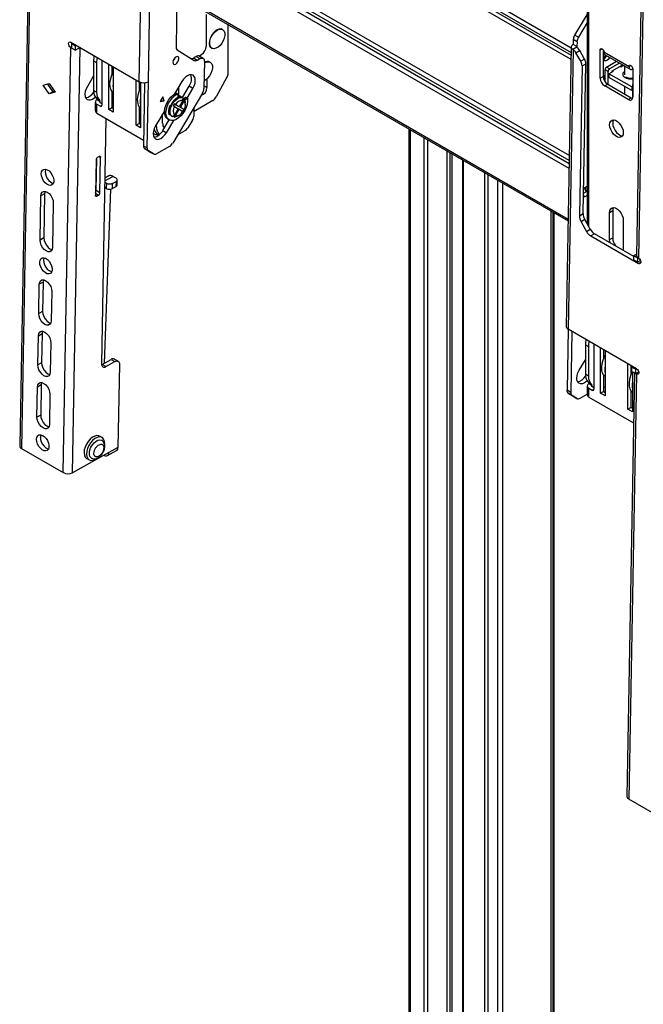
# Model space of a CAD drawing. Units: millimetres. Extents: x 10 to 410, y 10 to 267.
# Drawn here: x 22 to 29, y 228 to 239 of the extents above; entities that cross this region are included whole.
import ezdxf

# ---------------------------------------------------------------- set-up
doc = ezdxf.new("R2010")
doc.units = ezdxf.units.MM
doc.layers.add('SLD-0', color=179, linetype='Continuous')

msp = doc.modelspace()

# ---------------------------------------------------------------- linework, layer by layer
at = {"layer": 'SLD-0', "color": 179, "linetype": 'Continuous'}
for p, q in [((22.394, 243.248), (22.23, 234.071)), ((22.416, 243.217), (22.252, 234.04)), ((23.623, 238.312), (23.682, 241.57)), ((23.729, 238.31), (23.788, 241.569)), ((24.069, 239.713), (24.052, 238.718)), ((28.839, 239.743), (28.839, 236.659)), ((24.372, 239.143), (28.617, 236.692)), ((24.402, 239.094), (24.402, 238.722)), ((28.839, 239.101), (28.693, 238.855)), ((29.465, 239.166), (29.414, 236.289)), ((29.487, 239.135), (29.436, 236.258)), ((24.659, 238.415), (24.659, 238.977)), ((28.839, 239.001), (28.737, 238.83)), ((24.464, 238.849), (24.45, 238.819)), ((24.453, 238.817), (24.468, 238.847)), ((24.484, 238.877), (24.464, 238.849)), ((24.468, 238.847), (24.487, 238.875)), ((24.506, 238.9), (24.484, 238.877)), ((24.487, 238.875), (24.51, 238.898)), ((24.53, 238.917), (24.506, 238.9)), ((24.51, 238.898), (24.533, 238.915)), ((24.554, 238.926), (24.53, 238.917)), ((24.533, 238.915), (24.557, 238.924)), ((24.575, 238.927), (24.554, 238.926)), ((24.557, 238.924), (24.579, 238.925)), ((24.59, 238.921), (24.575, 238.927)), ((24.579, 238.925), (24.597, 238.917)), ((24.593, 238.919), (24.59, 238.921)), ((24.597, 238.917), (24.61, 238.901)), ((24.61, 238.901), (24.618, 238.879)), ((24.619, 238.852), (24.613, 238.821)), ((24.618, 238.879), (24.619, 238.852)), ((28.737, 238.83), (28.693, 238.855)), ((22.799, 238.756), (22.801, 238.767)), ((22.801, 238.743), (22.799, 238.756)), ((22.801, 238.767), (22.807, 238.774)), ((22.806, 238.73), (22.801, 238.743)), ((22.807, 238.774), (22.816, 238.775)), ((22.816, 238.775), (22.826, 238.772)), ((22.826, 238.772), (23.623, 238.312)), ((22.836, 238.704), (22.837, 238.756)), ((22.837, 238.756), (22.846, 238.761)), ((22.837, 238.756), (22.881, 238.73)), ((22.881, 238.73), (22.89, 238.735)), ((24.441, 238.788), (24.439, 238.759)), ((24.439, 238.759), (24.443, 238.734)), ((24.45, 238.819), (24.441, 238.788)), ((24.442, 238.757), (24.445, 238.786)), ((24.446, 238.732), (24.442, 238.757)), ((24.443, 238.734), (24.453, 238.714)), ((24.445, 238.786), (24.453, 238.817)), ((24.457, 238.712), (24.446, 238.732)), ((24.563, 238.735), (24.54, 238.715)), ((24.584, 238.761), (24.563, 238.735)), ((24.601, 238.79), (24.584, 238.761)), ((24.613, 238.821), (24.601, 238.79)), ((28.66, 238.734), (28.655, 238.727)), ((28.667, 238.741), (28.66, 238.734)), ((28.676, 238.747), (28.667, 238.741)), ((28.677, 238.803), (28.676, 238.747)), ((28.72, 238.721), (28.676, 238.747)), ((28.721, 238.777), (28.677, 238.803)), ((28.721, 238.777), (28.72, 238.721)), ((22.738, 233.76), (22.827, 238.709)), ((22.815, 238.718), (22.806, 238.73)), ((22.825, 238.71), (22.815, 238.718)), ((22.825, 238.71), (22.827, 238.709)), ((22.836, 238.704), (22.827, 238.709)), ((22.836, 238.704), (22.88, 238.679)), ((22.844, 233.759), (22.933, 238.708)), ((22.88, 238.679), (22.881, 238.73)), ((22.935, 238.709), (22.88, 238.679)), ((22.933, 238.708), (22.935, 238.709)), ((24.066, 238.683), (24.261, 238.561)), ((24.316, 238.611), (24.349, 238.631)), ((24.453, 238.714), (24.465, 238.705)), ((24.473, 238.701), (24.457, 238.712)), ((24.465, 238.705), (24.468, 238.703)), ((24.493, 238.697), (24.473, 238.701)), ((24.516, 238.702), (24.493, 238.697)), ((24.54, 238.715), (24.516, 238.702)), ((28.654, 238.718), (28.595, 235.459)), ((28.676, 238.687), (28.617, 235.429)), ((28.655, 238.727), (28.654, 238.719)), ((28.654, 238.719), (28.654, 238.711)), ((28.654, 238.711), (28.658, 238.703)), ((28.658, 238.703), (28.663, 238.696)), ((28.663, 238.696), (28.671, 238.689)), ((28.717, 238.714), (28.671, 238.689)), ((28.676, 238.687), (28.671, 238.689)), ((28.708, 238.65), (28.753, 238.674)), ((28.765, 238.55), (28.708, 238.65)), ((28.809, 238.574), (28.753, 238.674)), ((28.99, 238.683), (28.991, 238.692)), ((28.99, 238.355), (28.99, 238.683)), ((28.991, 238.692), (28.996, 238.697)), ((28.996, 238.697), (29.003, 238.699)), ((29.003, 238.699), (29.012, 238.696)), ((29.012, 238.696), (29.02, 238.689)), ((29.02, 238.689), (29.027, 238.679)), ((29.025, 238.683), (29.025, 238.375)), ((29.031, 238.669), (29.025, 238.662)), ((29.027, 238.679), (29.032, 238.668)), ((29.032, 238.67), (29.031, 238.669)), ((29.032, 238.668), (29.034, 238.658)), ((29.034, 238.656), (29.034, 238.658)), ((29.326, 238.487), (29.034, 238.656)), ((29.047, 238.627), (29.339, 238.459)), ((23.091, 238.555), (23.126, 238.535)), ((23.091, 238.555), (23.091, 238.212)), ((23.126, 238.535), (23.126, 238.192)), ((23.188, 238.563), (23.188, 238.038)), ((23.267, 237.99), (23.267, 238.518)), ((24.016, 238.557), (24.014, 238.54)), ((24.014, 238.54), (24.016, 238.525)), ((24.024, 238.575), (24.016, 238.557)), ((24.016, 238.525), (24.023, 238.516)), ((24.023, 238.516), (24.035, 238.514)), ((24.036, 238.59), (24.024, 238.575)), ((24.035, 238.514), (24.048, 238.518)), ((24.05, 238.6), (24.036, 238.59)), ((24.048, 238.518), (24.062, 238.529)), ((24.063, 238.605), (24.05, 238.6)), ((24.062, 238.529), (24.073, 238.544)), ((24.074, 238.602), (24.063, 238.605)), ((24.073, 238.544), (24.081, 238.561)), ((24.082, 238.593), (24.074, 238.602)), ((24.081, 238.561), (24.084, 238.579)), ((24.084, 238.579), (24.082, 238.593)), ((24.285, 238.606), (24.254, 238.589)), ((24.254, 238.589), (24.298, 238.563)), ((24.285, 238.606), (24.329, 238.581)), ((24.298, 238.563), (24.329, 238.581)), ((24.366, 238.584), (24.321, 238.609)), ((24.329, 238.581), (24.34, 238.585)), ((24.34, 238.585), (24.349, 238.587)), ((24.349, 238.587), (24.359, 238.586)), ((24.359, 238.586), (24.366, 238.583)), ((24.366, 238.583), (24.373, 238.578)), ((24.373, 238.578), (24.378, 238.57)), ((24.381, 238.548), (24.376, 238.233)), ((24.378, 238.57), (24.38, 238.56)), ((24.38, 238.56), (24.381, 238.548)), ((24.381, 238.529), (24.389, 238.535)), ((24.389, 238.535), (24.413, 238.544)), ((24.413, 238.544), (24.435, 238.544)), ((24.435, 238.544), (24.453, 238.536)), ((24.449, 238.539), (24.445, 238.541)), ((24.453, 238.536), (24.466, 238.521)), ((24.466, 238.521), (24.474, 238.499)), ((28.809, 238.574), (28.765, 238.55)), ((28.779, 238.497), (28.823, 238.521)), ((28.792, 236.777), (28.823, 238.521)), ((29.037, 238.566), (29.034, 238.58)), ((29.044, 238.557), (29.037, 238.566)), ((29.056, 238.555), (29.044, 238.557)), ((29.069, 238.56), (29.056, 238.555)), ((29.065, 238.483), (29.181, 238.55)), ((29.083, 238.571), (29.069, 238.56)), ((29.094, 238.586), (29.083, 238.571)), ((29.1, 238.597), (29.094, 238.586)), ((29.216, 238.529), (29.1, 238.462)), ((29.242, 238.503), (29.127, 238.437)), ((29.233, 238.486), (29.262, 238.503)), ((29.242, 238.491), (29.242, 238.503)), ((29.327, 238.498), (29.332, 238.504)), ((29.332, 238.504), (29.339, 238.505)), ((29.339, 238.505), (29.348, 238.502)), ((29.348, 238.502), (29.356, 238.495)), ((23.298, 238.378), (23.316, 238.421)), ((23.302, 238.497), (23.302, 238.389)), ((23.32, 238.487), (23.32, 237.959)), ((24.209, 238.392), (24.185, 238.382)), ((24.231, 238.393), (24.209, 238.392)), ((24.25, 238.387), (24.231, 238.393)), ((24.457, 238.41), (24.44, 238.381)), ((24.469, 238.441), (24.457, 238.41)), ((24.474, 238.471), (24.469, 238.441)), ((24.474, 238.499), (24.474, 238.471)), ((28.779, 238.497), (28.748, 236.752)), ((29.025, 238.389), (29.047, 238.351)), ((29.083, 238.432), (29.047, 238.452)), ((29.047, 238.312), (29.047, 238.452)), ((29.1, 238.462), (29.065, 238.483)), ((29.083, 238.281), (29.083, 238.432)), ((29.091, 238.404), (29.144, 238.435)), ((29.357, 238.251), (29.091, 238.404)), ((29.091, 238.404), (29.091, 238.363)), ((29.127, 238.437), (29.127, 238.425)), ((29.144, 238.435), (29.134, 238.441)), ((29.222, 238.492), (29.233, 238.486)), ((29.273, 238.497), (29.273, 238.392)), ((29.326, 238.489), (29.327, 238.498)), ((29.326, 238.489), (29.326, 238.487)), ((29.356, 238.495), (29.363, 238.486)), ((29.363, 238.486), (29.368, 238.474)), ((29.368, 238.474), (29.37, 238.464)), ((29.37, 238.464), (29.37, 238.135)), ((22.502, 238.271), (22.574, 238.29)), ((22.554, 238.285), (22.616, 238.195)), ((22.574, 238.29), (22.643, 238.19)), ((23.091, 238.381), (23.018, 238.258)), ((23.281, 238.295), (23.286, 238.336)), ((23.282, 238.258), (23.281, 238.295)), ((23.286, 238.336), (23.298, 238.378)), ((23.585, 237.806), (23.585, 238.334)), ((23.62, 238.313), (23.62, 238.205)), ((23.638, 238.305), (23.638, 237.776)), ((23.685, 238.299), (23.672, 237.567)), ((23.716, 237.542), (23.729, 238.31)), ((24.12, 238.315), (24.034, 238.17)), ((24.139, 238.342), (24.12, 238.315)), ((24.161, 238.365), (24.139, 238.342)), ((24.185, 238.382), (24.161, 238.365)), ((24.264, 238.373), (24.25, 238.387)), ((24.262, 238.265), (24.272, 238.296)), ((24.273, 238.352), (24.264, 238.373)), ((24.272, 238.296), (24.275, 238.326)), ((24.275, 238.326), (24.273, 238.352)), ((24.396, 238.335), (24.377, 238.324)), ((24.419, 238.355), (24.396, 238.335)), ((24.411, 238.347), (24.411, 238.245)), ((24.44, 238.381), (24.419, 238.355)), ((24.644, 238.365), (24.518, 238.135)), ((28.99, 238.355), (29.025, 238.375)), ((29.043, 238.263), (29.078, 238.283)), ((29.078, 238.283), (29.352, 238.125)), ((29.357, 238.21), (29.091, 238.363)), ((22.572, 238.171), (22.502, 238.271)), ((22.616, 238.195), (22.572, 238.171)), ((22.643, 238.19), (22.572, 238.171)), ((22.616, 238.195), (22.636, 238.201)), ((22.993, 238.197), (22.99, 238.167)), ((22.99, 238.167), (22.992, 238.141)), ((23.003, 238.228), (22.993, 238.197)), ((23.018, 238.258), (23.003, 238.228)), ((23.126, 238.192), (23.091, 238.212)), ((23.291, 238.226), (23.282, 238.258)), ((23.305, 238.199), (23.291, 238.226)), ((23.302, 238.204), (23.302, 238.011)), ((23.31, 238.194), (23.302, 238.188)), ((23.32, 238.185), (23.305, 238.199)), ((23.616, 238.195), (23.605, 238.152)), ((23.634, 238.237), (23.616, 238.195)), ((23.993, 238.135), (24.02, 238.16)), ((24.359, 238.181), (24.012, 237.596)), ((24.02, 238.16), (24.048, 238.179)), ((24.036, 238.151), (24.063, 238.17)), ((24.043, 238.176), (24.039, 238.179)), ((24.044, 238.177), (24.044, 238.187)), ((24.048, 238.179), (24.063, 238.17)), ((24.069, 238.17), (24.054, 238.179)), ((24.063, 238.17), (24.065, 238.17)), ((24.065, 238.17), (24.067, 238.171)), ((24.067, 238.171), (24.068, 238.171)), ((24.068, 238.171), (24.07, 238.17)), ((24.07, 238.17), (24.071, 238.169)), ((24.072, 238.164), (24.07, 238.128)), ((24.071, 238.169), (24.072, 238.168)), ((24.072, 238.168), (24.072, 238.166)), ((24.072, 238.166), (24.072, 238.164)), ((24.107, 238.139), (24.072, 238.16)), ((24.079, 238.246), (24.079, 238.156)), ((24.125, 238.129), (24.203, 238.261)), ((24.18, 238.122), (24.247, 238.235)), ((24.247, 238.235), (24.203, 238.261)), ((24.247, 238.235), (24.262, 238.265)), ((29.317, 238.104), (29.043, 238.263)), ((29.273, 238.259), (29.273, 238.171)), ((29.365, 238.256), (29.357, 238.251)), ((29.357, 238.251), (29.357, 238.21)), ((29.365, 238.215), (29.357, 238.21)), ((29.365, 238.268), (29.365, 238.119)), ((22.992, 238.141), (23.001, 238.121)), ((23.001, 238.121), (23.015, 238.107)), ((23.015, 238.107), (23.034, 238.1)), ((23.034, 238.1), (23.056, 238.102)), ((23.056, 238.102), (23.08, 238.111)), ((23.08, 238.111), (23.104, 238.128)), ((23.104, 238.128), (23.11, 238.134)), ((23.111, 238.076), (23.111, 237.972)), ((23.165, 238.092), (23.13, 238.113)), ((23.13, 238.113), (23.13, 238.102)), ((23.165, 238.081), (23.13, 238.102)), ((23.13, 237.947), (23.13, 238.051)), ((23.13, 238.051), (23.17, 238.027)), ((23.165, 238.081), (23.165, 238.092)), ((23.165, 238.071), (23.188, 238.058)), ((23.302, 238.056), (23.32, 238.067)), ((23.605, 238.152), (23.599, 238.111)), ((23.599, 238.111), (23.601, 238.074)), ((23.601, 238.074), (23.609, 238.042)), ((23.899, 238.136), (23.867, 238.082)), ((23.867, 238.082), (23.914, 238.09)), ((23.871, 238.088), (23.907, 238.094)), ((23.907, 238.094), (23.896, 238.13)), ((23.914, 238.09), (23.899, 238.136)), ((23.914, 238.09), (23.907, 238.094)), ((23.933, 238.035), (23.948, 238.07)), ((23.948, 238.07), (23.969, 238.104)), ((23.949, 238.025), (23.964, 238.061)), ((23.964, 238.061), (23.985, 238.095)), ((23.969, 238.104), (23.993, 238.135)), ((23.985, 238.095), (24.009, 238.125)), ((24.005, 238.068), (23.989, 238.039)), ((23.999, 238.033), (24.015, 238.063)), ((24.026, 238.095), (24.005, 238.068)), ((24.009, 238.125), (24.036, 238.151)), ((24.015, 238.063), (24.036, 238.089)), ((24.049, 238.116), (24.026, 238.095)), ((24.03, 238.054), (24.045, 238.045)), ((24.08, 238.025), (24.03, 238.054)), ((24.036, 238.089), (24.059, 238.11)), ((24.089, 238.02), (24.045, 238.045)), ((24.073, 238.13), (24.049, 238.116)), ((24.059, 238.11), (24.083, 238.124)), ((24.096, 238.135), (24.073, 238.13)), ((24.083, 238.124), (24.106, 238.13)), ((24.132, 238.095), (24.089, 238.02)), ((24.092, 238.018), (24.142, 238.104)), ((24.117, 238.133), (24.096, 238.135)), ((24.101, 238.013), (24.144, 238.088)), ((24.106, 238.13), (24.127, 238.127)), ((24.124, 238.13), (24.117, 238.133)), ((24.133, 238.124), (24.124, 238.13)), ((24.127, 238.127), (24.143, 238.116)), ((24.132, 238.095), (24.129, 238.111)), ((24.142, 238.104), (24.144, 238.088)), ((24.143, 238.116), (24.154, 238.098)), ((24.144, 238.115), (24.159, 238.127)), ((24.153, 238.101), (24.175, 238.118)), ((24.154, 238.098), (24.159, 238.074)), ((24.159, 238.127), (24.175, 238.118)), ((24.159, 238.074), (24.159, 238.067)), ((24.159, 238.046), (24.159, 238.067)), ((24.183, 238.12), (24.167, 238.129)), ((24.181, 238.049), (24.17, 238.013)), ((24.175, 238.118), (24.177, 238.119)), ((24.177, 238.119), (24.179, 238.12)), ((24.179, 238.12), (24.18, 238.12)), ((24.18, 238.12), (24.182, 238.12)), ((24.186, 238.084), (24.181, 238.049)), ((24.182, 238.12), (24.183, 238.119)), ((24.183, 238.119), (24.184, 238.118)), ((24.184, 238.118), (24.185, 238.117)), ((24.185, 238.117), (24.185, 238.115)), ((24.185, 238.115), (24.186, 238.084)), ((24.479, 238.093), (24.261, 237.967)), ((29.317, 238.104), (29.352, 238.125)), ((29.352, 238.125), (29.363, 238.12)), ((29.363, 238.12), (29.368, 238.119)), ((23.13, 237.947), (23.673, 237.633)), ((23.267, 237.99), (23.302, 238.011)), ((23.32, 237.959), (23.267, 237.99)), ((23.302, 238.011), (23.32, 238)), ((23.609, 238.042), (23.623, 238.016)), ((23.62, 238.02), (23.62, 237.827)), ((23.623, 238.016), (23.638, 238.001)), ((23.919, 237.977), (23.813, 237.799)), ((23.895, 237.829), (23.895, 237.936)), ((23.911, 237.964), (23.918, 237.96)), ((23.918, 237.964), (23.922, 237.999)), ((23.92, 237.933), (23.918, 237.964)), ((23.928, 237.907), (23.92, 237.933)), ((23.922, 237.999), (23.933, 238.035)), ((23.934, 237.955), (23.938, 237.989)), ((23.936, 237.924), (23.934, 237.955)), ((23.938, 237.989), (23.949, 238.025)), ((23.966, 237.94), (23.975, 237.949)), ((23.97, 237.928), (23.97, 237.929)), ((23.978, 238.008), (23.973, 237.978)), ((23.973, 237.978), (23.975, 237.951)), ((23.975, 237.951), (23.983, 237.929)), ((23.989, 238.039), (23.978, 238.008)), ((23.98, 237.929), (23.978, 237.927)), ((23.981, 237.93), (23.98, 237.929)), ((23.981, 237.93), (23.982, 237.931)), ((23.983, 237.972), (23.988, 238.002)), ((23.984, 237.945), (23.983, 237.972)), ((23.983, 237.929), (23.996, 237.915)), ((23.992, 237.923), (23.984, 237.945)), ((23.987, 238.036), (23.987, 238.036)), ((23.988, 238.002), (23.999, 238.033)), ((24.033, 238.023), (24.018, 238.032)), ((24.03, 237.91), (24.08, 237.996)), ((24.033, 238.023), (24.076, 237.998)), ((24.076, 237.998), (24.033, 237.923)), ((24.045, 237.916), (24.089, 237.991)), ((24.089, 238.02), (24.08, 238.025)), ((24.089, 237.991), (24.08, 237.996)), ((24.089, 237.991), (24.132, 237.966)), ((24.142, 237.989), (24.092, 238.018)), ((24.101, 238.013), (24.092, 238.018)), ((24.144, 237.988), (24.101, 238.013)), ((24.132, 237.944), (24.108, 237.914)), ((24.154, 237.977), (24.132, 237.944)), ((24.144, 237.988), (24.142, 237.989)), ((24.17, 238.013), (24.154, 237.977)), ((24.261, 237.92), (24.261, 238.016)), ((23.233, 237.887), (23.182, 235.027)), ((23.585, 237.806), (23.62, 237.827)), ((23.62, 237.827), (23.638, 237.817)), ((23.824, 237.789), (23.824, 237.817)), ((23.897, 237.745), (23.97, 237.868)), ((23.942, 237.887), (23.928, 237.907)), ((23.944, 237.898), (23.936, 237.924)), ((23.941, 237.719), (24.025, 237.861)), ((23.955, 237.876), (23.942, 237.887)), ((23.958, 237.877), (23.944, 237.898)), ((23.955, 237.876), (23.971, 237.867)), ((23.977, 237.864), (23.958, 237.877)), ((23.972, 237.927), (23.97, 237.928)), ((23.973, 237.926), (23.972, 237.927)), ((23.974, 237.926), (23.973, 237.926)), ((23.976, 237.927), (23.974, 237.926)), ((23.978, 237.927), (23.976, 237.927)), ((23.999, 237.859), (23.977, 237.864)), ((24.006, 237.909), (23.992, 237.923)), ((23.996, 237.915), (23.999, 237.913)), ((23.999, 237.913), (24.008, 237.908)), ((24.025, 237.861), (23.999, 237.859)), ((24.025, 237.902), (24.006, 237.909)), ((24.018, 237.917), (24.033, 237.923)), ((24.047, 237.904), (24.025, 237.902)), ((24.053, 237.872), (24.025, 237.861)), ((24.045, 237.916), (24.03, 237.91)), ((24.047, 237.903), (24.037, 237.899)), ((24.071, 237.914), (24.047, 237.904)), ((24.053, 237.906), (24.047, 237.903)), ((24.081, 237.89), (24.053, 237.872)), ((24.071, 237.914), (24.089, 237.924)), ((24.108, 237.914), (24.081, 237.89)), ((24.243, 237.864), (24.188, 237.776)), ((29.1, 237.811), (29.103, 237.835)), ((29.103, 237.835), (29.113, 237.853)), ((29.113, 237.853), (29.128, 237.865)), ((29.128, 237.865), (29.147, 237.868)), ((29.139, 237.855), (29.136, 237.831)), ((29.136, 237.831), (29.139, 237.804)), ((29.144, 237.868), (29.139, 237.855)), ((29.147, 237.868), (29.168, 237.863)), ((29.168, 237.863), (29.191, 237.849)), ((29.191, 237.849), (29.213, 237.83)), ((29.213, 237.83), (29.232, 237.804)), ((23.638, 237.776), (23.585, 237.806)), ((23.789, 237.738), (23.785, 237.708)), ((23.785, 237.713), (23.81, 237.699)), ((23.785, 237.708), (23.788, 237.682)), ((23.798, 237.769), (23.789, 237.738)), ((23.813, 237.799), (23.798, 237.769)), ((23.828, 237.71), (23.855, 237.694)), ((23.828, 237.699), (23.828, 237.71)), ((23.897, 237.745), (23.941, 237.719)), ((23.907, 237.784), (23.92, 237.785)), ((23.921, 237.692), (23.941, 237.719)), ((24.153, 237.741), (24.07, 237.693)), ((26.762, 237.763), (26.762, 218.026)), ((29.103, 237.783), (29.1, 237.811)), ((29.113, 237.754), (29.103, 237.783)), ((29.128, 237.726), (29.113, 237.754)), ((29.147, 237.701), (29.128, 237.726)), ((29.139, 237.804), (29.148, 237.774)), ((29.168, 237.681), (29.147, 237.701)), ((29.148, 237.774), (29.163, 237.746)), ((29.163, 237.746), (29.182, 237.721)), ((29.182, 237.721), (29.204, 237.701)), ((29.204, 237.701), (29.226, 237.688)), ((29.232, 237.804), (29.247, 237.776)), ((29.247, 237.776), (29.256, 237.747)), ((29.256, 237.747), (29.259, 237.719)), ((29.259, 237.719), (29.256, 237.695)), ((23.788, 237.682), (23.797, 237.661)), ((23.797, 237.661), (23.811, 237.647)), ((23.811, 237.647), (23.829, 237.641)), ((23.828, 237.699), (23.847, 237.688)), ((23.829, 237.641), (23.851, 237.642)), ((23.851, 237.642), (23.875, 237.652)), ((23.875, 237.652), (23.899, 237.669)), ((23.899, 237.669), (23.921, 237.692)), ((29.191, 237.668), (29.168, 237.681)), ((29.213, 237.662), (29.191, 237.668)), ((29.232, 237.666), (29.213, 237.662)), ((29.226, 237.688), (29.248, 237.683)), ((29.247, 237.677), (29.232, 237.666)), ((29.256, 237.695), (29.247, 237.677)), ((29.248, 237.683), (29.251, 237.683)), ((23.672, 237.567), (23.716, 237.542)), ((23.686, 237.532), (23.73, 237.507)), ((23.742, 237.497), (23.686, 237.532)), ((23.787, 237.471), (23.73, 237.507)), ((23.787, 237.471), (23.742, 237.497)), ((23.742, 237.497), (23.743, 237.496)), ((23.743, 237.496), (23.787, 237.471)), ((23.974, 237.557), (23.824, 237.474)), ((27.266, 217.79), (27.266, 237.472)), ((23.12, 237.402), (23.112, 236.99)), ((23.121, 237.045), (23.128, 237.424)), ((23.138, 237.433), (23.155, 237.442)), ((23.155, 237.442), (23.159, 237.444)), ((23.159, 237.444), (23.162, 237.444)), ((23.162, 237.444), (23.165, 237.444)), ((23.165, 237.444), (23.168, 237.443)), ((23.165, 237.019), (23.173, 237.431)), ((23.168, 237.443), (23.17, 237.441)), ((23.17, 237.441), (23.171, 237.439)), ((23.171, 237.439), (23.172, 237.435)), ((23.172, 237.435), (23.173, 237.431)), ((27.386, 237.403), (27.386, 217.678)), ((22.482, 237.241), (22.485, 237.264)), ((22.485, 237.215), (22.482, 237.241)), ((22.485, 237.264), (22.495, 237.282)), ((22.495, 237.282), (22.51, 237.292)), ((22.51, 237.292), (22.529, 237.294)), ((22.53, 237.289), (22.526, 237.266)), ((22.526, 237.266), (22.529, 237.239)), ((22.529, 237.294), (22.55, 237.287)), ((22.531, 237.293), (22.53, 237.289)), ((22.55, 237.287), (22.572, 237.273)), ((22.572, 237.273), (22.592, 237.252)), ((22.592, 237.252), (22.608, 237.226)), ((22.494, 237.187), (22.485, 237.215)), ((22.508, 237.16), (22.494, 237.187)), ((22.526, 237.136), (22.508, 237.16)), ((22.547, 237.118), (22.526, 237.136)), ((22.529, 237.239), (22.538, 237.211)), ((22.538, 237.211), (22.552, 237.184)), ((22.552, 237.184), (22.571, 237.161)), ((22.571, 237.161), (22.592, 237.143)), ((22.592, 237.143), (22.613, 237.132)), ((22.608, 237.226), (22.62, 237.199)), ((22.613, 237.132), (22.621, 237.13)), ((22.626, 237.146), (22.619, 237.125)), ((22.62, 237.199), (22.626, 237.171)), ((22.626, 237.171), (22.626, 237.146)), ((23.22, 237.144), (23.241, 237.131)), ((23.267, 237.215), (23.221, 237.191)), ((23.241, 237.131), (23.239, 237.069)), ((23.31, 237.067), (23.312, 237.129)), ((23.312, 237.129), (23.352, 237.15)), ((23.352, 237.189), (23.316, 237.21)), ((23.352, 237.15), (23.35, 237.088)), ((23.358, 237.185), (23.352, 237.189)), ((23.352, 237.15), (23.358, 237.154)), ((23.363, 237.18), (23.358, 237.185)), ((23.358, 237.154), (23.363, 237.159)), ((23.366, 237.175), (23.363, 237.18)), ((23.363, 237.159), (23.366, 237.164)), ((23.364, 237.106), (23.366, 237.169)), ((23.366, 237.169), (23.366, 237.175)), ((23.366, 237.164), (23.366, 237.169)), ((22.481, 237.008), (22.492, 237.025)), ((22.492, 237.025), (22.508, 237.035)), ((22.508, 237.035), (22.529, 237.035)), ((22.525, 237.032), (22.521, 237.008)), ((22.527, 237.036), (22.525, 237.032)), ((22.529, 237.035), (22.551, 237.026)), ((22.569, 237.108), (22.547, 237.118)), ((22.551, 237.026), (22.573, 237.009)), ((22.589, 237.105), (22.569, 237.108)), ((22.606, 237.111), (22.589, 237.105)), ((22.619, 237.125), (22.606, 237.111)), ((23.114, 237.1), (23.122, 237.104)), ((23.119, 237.081), (23.114, 237.097)), ((23.121, 237.071), (23.119, 237.081)), ((23.165, 237.019), (23.121, 237.045)), ((23.216, 235.035), (23.293, 237.061)), ((23.239, 237.069), (23.219, 237.08)), ((23.35, 237.088), (23.31, 237.067)), ((28.797, 237.015), (28.839, 237.038)), ((28.798, 237.069), (28.813, 237.08)), ((28.813, 237.08), (28.839, 237.095)), ((22.468, 236.468), (22.477, 236.984)), ((22.477, 236.984), (22.481, 237.008)), ((22.521, 237.008), (22.477, 236.984)), ((22.521, 237.008), (22.512, 236.493)), ((22.573, 237.009), (22.593, 236.986)), ((22.593, 236.986), (22.609, 236.958)), ((22.609, 236.958), (22.619, 236.928)), ((22.622, 236.9), (22.613, 236.384)), ((22.619, 236.928), (22.622, 236.9)), ((23.112, 236.986), (23.112, 236.99)), ((23.113, 236.983), (23.112, 236.986)), ((23.115, 236.98), (23.113, 236.983)), ((23.117, 236.978), (23.115, 236.98)), ((23.12, 236.977), (23.117, 236.978)), ((23.123, 236.977), (23.12, 236.977)), ((23.126, 236.977), (23.123, 236.977)), ((23.129, 236.979), (23.126, 236.977)), ((23.147, 236.989), (23.129, 236.979)), ((28.811, 236.973), (28.796, 236.968)), ((28.839, 236.988), (28.811, 236.973)), ((28.439, 236.795), (28.439, 217.713)), ((28.453, 217.705), (28.453, 236.787)), ((29.1, 236.79), (29.103, 236.814)), ((29.1, 236.79), (29.136, 236.811)), ((29.1, 236.474), (29.1, 236.79)), ((29.103, 236.814), (29.113, 236.833)), ((29.113, 236.833), (29.128, 236.844)), ((29.128, 236.844), (29.147, 236.847)), ((29.139, 236.835), (29.136, 236.811)), ((29.136, 236.811), (29.136, 236.494)), ((29.144, 236.847), (29.139, 236.835)), ((29.147, 236.847), (29.168, 236.842)), ((29.168, 236.842), (29.191, 236.829)), ((29.191, 236.829), (29.213, 236.809)), ((29.213, 236.809), (29.232, 236.784)), ((29.232, 236.784), (29.247, 236.755)), ((28.748, 236.752), (28.792, 236.777)), ((28.812, 236.707), (28.768, 236.682)), ((28.768, 236.682), (28.831, 236.569)), ((28.875, 236.594), (28.812, 236.707)), ((29.247, 236.755), (29.256, 236.726)), ((29.256, 236.726), (29.259, 236.698)), ((29.259, 236.698), (29.259, 236.382)), ((28.831, 236.569), (28.875, 236.594)), ((22.512, 236.493), (22.468, 236.468)), ((22.471, 236.44), (22.468, 236.468)), ((22.481, 236.41), (22.471, 236.44)), ((22.512, 236.493), (22.515, 236.464)), ((22.515, 236.464), (22.525, 236.435)), ((28.925, 236.541), (28.881, 236.516)), ((28.881, 236.516), (29.436, 236.195)), ((29.383, 236.277), (28.925, 236.541)), ((29.1, 236.474), (29.136, 236.494)), ((29.103, 236.446), (29.1, 236.474)), ((29.106, 236.436), (29.103, 236.446)), ((22.497, 236.382), (22.481, 236.41)), ((22.517, 236.359), (22.497, 236.382)), ((22.539, 236.342), (22.517, 236.359)), ((22.525, 236.435), (22.541, 236.407)), ((22.561, 236.333), (22.539, 236.342)), ((22.541, 236.407), (22.561, 236.383)), ((22.561, 236.383), (22.583, 236.366)), ((22.582, 236.333), (22.561, 236.333)), ((22.598, 236.343), (22.582, 236.333)), ((22.583, 236.366), (22.606, 236.357)), ((22.609, 236.36), (22.598, 236.343)), ((22.606, 236.357), (22.608, 236.357)), ((22.613, 236.384), (22.609, 236.36)), ((29.256, 236.358), (29.254, 236.351)), ((29.259, 236.382), (29.256, 236.358)), ((22.463, 236.21), (22.467, 236.233)), ((22.466, 236.184), (22.463, 236.21)), ((22.467, 236.233), (22.477, 236.251)), ((22.477, 236.251), (22.492, 236.261)), ((22.492, 236.261), (22.511, 236.262)), ((22.511, 236.258), (22.508, 236.235)), ((22.508, 236.235), (22.51, 236.208)), ((22.511, 236.262), (22.532, 236.256)), ((22.513, 236.262), (22.511, 236.258)), ((22.532, 236.256), (22.553, 236.242)), ((22.553, 236.242), (22.573, 236.221)), ((22.573, 236.221), (22.59, 236.195)), ((29.382, 236.237), (29.383, 236.289)), ((29.382, 236.237), (29.426, 236.212)), ((29.383, 236.289), (29.414, 236.306)), ((29.383, 236.289), (29.427, 236.263)), ((29.426, 236.212), (29.427, 236.263)), ((29.46, 236.23), (29.426, 236.212)), ((29.427, 236.263), (29.428, 236.264)), ((29.436, 236.258), (29.438, 236.257)), ((29.438, 236.257), (29.448, 236.249)), ((29.448, 236.249), (29.456, 236.237)), ((29.456, 236.237), (29.462, 236.224)), ((29.464, 236.211), (29.461, 236.2)), ((29.462, 236.224), (29.464, 236.211)), ((22.475, 236.155), (22.466, 236.184)), ((22.489, 236.128), (22.475, 236.155)), ((22.508, 236.105), (22.489, 236.128)), ((22.529, 236.087), (22.508, 236.105)), ((22.51, 236.208), (22.519, 236.18)), ((22.519, 236.18), (22.534, 236.153)), ((22.534, 236.153), (22.552, 236.13)), ((22.552, 236.13), (22.573, 236.112)), ((22.573, 236.112), (22.595, 236.101)), ((22.6, 236.094), (22.588, 236.08)), ((22.59, 236.195), (22.602, 236.167)), ((22.595, 236.101), (22.603, 236.099)), ((22.607, 236.115), (22.6, 236.094)), ((22.602, 236.167), (22.608, 236.14)), ((22.608, 236.14), (22.607, 236.115)), ((29.447, 236.192), (29.436, 236.195)), ((29.455, 236.194), (29.447, 236.192)), ((29.461, 236.2), (29.455, 236.194)), ((22.463, 235.977), (22.473, 235.994)), ((22.473, 235.994), (22.49, 236.004)), ((22.49, 236.004), (22.51, 236.004)), ((22.507, 236.001), (22.503, 235.977)), ((22.508, 236.004), (22.507, 236.001)), ((22.51, 236.004), (22.533, 235.995)), ((22.55, 236.077), (22.529, 236.087)), ((22.533, 235.995), (22.555, 235.978)), ((22.571, 236.074), (22.55, 236.077)), ((22.588, 236.08), (22.571, 236.074)), ((22.453, 235.612), (22.459, 235.953)), ((22.459, 235.953), (22.463, 235.977)), ((22.503, 235.977), (22.459, 235.953)), ((22.503, 235.977), (22.497, 235.637)), ((22.555, 235.978), (22.575, 235.955)), ((22.575, 235.955), (22.591, 235.927)), ((22.591, 235.927), (22.601, 235.897)), ((22.604, 235.869), (22.598, 235.529)), ((22.601, 235.897), (22.604, 235.869)), ((22.497, 235.637), (22.453, 235.612)), ((22.497, 235.637), (22.5, 235.609)), ((22.456, 235.584), (22.453, 235.612)), ((22.466, 235.555), (22.456, 235.584)), ((22.481, 235.527), (22.466, 235.555)), ((22.501, 235.503), (22.481, 235.527)), ((22.5, 235.609), (22.51, 235.579)), ((22.51, 235.579), (22.526, 235.551)), ((22.526, 235.551), (22.546, 235.527)), ((22.546, 235.527), (22.568, 235.51)), ((22.598, 235.529), (22.594, 235.505)), ((22.479, 235.406), (22.5, 235.406)), ((22.498, 235.406), (22.496, 235.403)), ((22.5, 235.406), (22.522, 235.397)), ((22.524, 235.486), (22.501, 235.503)), ((22.546, 235.477), (22.524, 235.486)), ((22.567, 235.477), (22.546, 235.477)), ((22.583, 235.487), (22.567, 235.477)), ((22.568, 235.51), (22.59, 235.502)), ((22.594, 235.505), (22.583, 235.487)), ((22.59, 235.502), (22.592, 235.501)), ((28.616, 235.429), (28.604, 234.72)), ((29.415, 234.968), (28.617, 235.429)), ((22.442, 235.014), (22.448, 235.355)), ((22.448, 235.355), (22.452, 235.379)), ((22.448, 235.355), (22.492, 235.379)), ((22.452, 235.379), (22.463, 235.396)), ((22.463, 235.396), (22.479, 235.406)), ((22.492, 235.379), (22.486, 235.039)), ((22.496, 235.403), (22.492, 235.379)), ((22.522, 235.397), (22.544, 235.38)), ((22.544, 235.38), (22.564, 235.357)), ((22.564, 235.357), (22.58, 235.329)), ((22.58, 235.329), (22.59, 235.299)), ((22.59, 235.299), (22.593, 235.271)), ((28.66, 235.404), (28.648, 234.695)), ((22.593, 235.271), (22.587, 234.931)), ((28.818, 235.249), (28.854, 235.228)), ((28.818, 235.249), (28.818, 234.906)), ((28.854, 235.228), (28.854, 234.885)), ((28.916, 235.257), (28.916, 234.731)), ((28.994, 234.684), (28.994, 235.211)), ((29.03, 235.191), (29.03, 235.083)), ((29.047, 235.181), (29.047, 234.653)), ((23.19, 235.02), (23.296, 235.079)), ((23.296, 235.079), (23.34, 235.054)), ((23.376, 235.057), (23.332, 235.082)), ((28.746, 234.952), (28.818, 235.074)), ((28.816, 235.07), (28.818, 235.069)), ((28.818, 235.069), (28.818, 235.069)), ((29.014, 235.029), (29.026, 235.072)), ((29.026, 235.072), (29.043, 235.114)), ((22.486, 235.039), (22.442, 235.014)), ((22.445, 234.986), (22.442, 235.014)), ((22.455, 234.957), (22.445, 234.986)), ((22.471, 234.929), (22.455, 234.957)), ((22.486, 235.039), (22.489, 235.011)), ((22.489, 235.011), (22.499, 234.981)), ((22.499, 234.981), (22.515, 234.953)), ((22.515, 234.953), (22.535, 234.929)), ((23.182, 235.027), (23.183, 235.016)), ((23.183, 235.017), (23.19, 235.02)), ((23.183, 235.016), (23.186, 235.006)), ((23.186, 235.006), (23.19, 234.998)), ((23.234, 234.995), (23.19, 235.02)), ((23.19, 234.998), (23.197, 234.992)), ((23.197, 234.992), (23.205, 234.989)), ((23.205, 234.989), (23.214, 234.988)), ((23.214, 234.988), (23.224, 234.99)), ((23.224, 234.99), (23.234, 234.995)), ((23.234, 234.995), (23.34, 235.054)), ((23.34, 235.054), (23.35, 235.058)), ((23.35, 235.058), (23.36, 235.06)), ((23.36, 235.06), (23.369, 235.059)), ((23.369, 235.059), (23.377, 235.056)), ((23.392, 235.021), (23.375, 234.052)), ((23.377, 235.056), (23.384, 235.05)), ((23.384, 235.05), (23.388, 235.042)), ((23.388, 235.042), (23.391, 235.033)), ((23.391, 235.033), (23.392, 235.021)), ((28.731, 234.921), (28.746, 234.952)), ((29.009, 234.989), (29.014, 235.029)), ((29.01, 234.951), (29.009, 234.989)), ((29.018, 234.919), (29.01, 234.951)), ((29.312, 234.5), (29.312, 235.027)), ((29.348, 235.007), (29.348, 234.899)), ((29.359, 234.939), (29.36, 234.99)), ((29.36, 234.99), (29.369, 234.995)), ((29.36, 234.99), (29.404, 234.965)), ((29.365, 234.997), (29.365, 234.993)), ((29.403, 234.913), (29.404, 234.965)), ((29.404, 234.965), (29.413, 234.969)), ((29.415, 234.968), (29.425, 234.96)), ((29.425, 234.96), (29.433, 234.949)), ((29.433, 234.949), (29.439, 234.935)), ((22.491, 234.905), (22.471, 234.929)), ((22.513, 234.888), (22.491, 234.905)), ((22.535, 234.879), (22.513, 234.888)), ((22.535, 234.929), (22.557, 234.912)), ((22.556, 234.879), (22.535, 234.879)), ((22.572, 234.889), (22.556, 234.879)), ((22.557, 234.912), (22.58, 234.904)), ((22.583, 234.907), (22.572, 234.889)), ((22.58, 234.904), (22.582, 234.903)), ((22.587, 234.931), (22.583, 234.907)), ((28.717, 234.861), (28.721, 234.89)), ((28.72, 234.835), (28.717, 234.861)), ((28.729, 234.814), (28.72, 234.835)), ((28.721, 234.89), (28.731, 234.921)), ((28.854, 234.885), (28.818, 234.906)), ((29.033, 234.893), (29.018, 234.919)), ((29.03, 234.897), (29.03, 234.704)), ((29.037, 234.888), (29.03, 234.882)), ((29.047, 234.878), (29.033, 234.893)), ((29.389, 234.921), (29.301, 229.989)), ((29.412, 234.908), (29.323, 229.958)), ((29.332, 234.846), (29.327, 234.805)), ((29.344, 234.888), (29.332, 234.846)), ((29.362, 234.931), (29.344, 234.888)), ((29.359, 234.939), (29.403, 234.913)), ((29.365, 234.935), (29.365, 234.469)), ((29.439, 234.933), (29.403, 234.913)), ((29.412, 234.908), (29.404, 234.913)), ((29.413, 234.907), (29.412, 234.908)), ((29.424, 234.903), (29.413, 234.907)), ((29.432, 234.905), (29.424, 234.903)), ((29.438, 234.912), (29.432, 234.905)), ((29.441, 234.922), (29.438, 234.912)), ((29.439, 234.935), (29.441, 234.922)), ((22.431, 234.406), (22.437, 234.757)), ((22.437, 234.757), (22.441, 234.781)), ((22.482, 234.781), (22.437, 234.757)), ((22.441, 234.781), (22.452, 234.798)), ((22.452, 234.798), (22.468, 234.808)), ((22.468, 234.808), (22.489, 234.808)), ((22.482, 234.781), (22.475, 234.43)), ((22.486, 234.805), (22.482, 234.781)), ((22.487, 234.808), (22.486, 234.805)), ((22.489, 234.808), (22.511, 234.799)), ((22.511, 234.799), (22.534, 234.782)), ((22.534, 234.782), (22.554, 234.758)), ((22.554, 234.758), (22.569, 234.731)), ((22.569, 234.731), (22.579, 234.701)), ((28.648, 234.695), (28.604, 234.72)), ((28.743, 234.8), (28.729, 234.814)), ((28.762, 234.794), (28.743, 234.8)), ((28.784, 234.795), (28.762, 234.794)), ((28.807, 234.805), (28.784, 234.795)), ((28.831, 234.821), (28.807, 234.805)), ((28.838, 234.828), (28.831, 234.821)), ((28.839, 234.77), (28.839, 234.666)), ((28.893, 234.786), (28.857, 234.806)), ((28.857, 234.806), (28.857, 234.795)), ((28.893, 234.775), (28.857, 234.795)), ((28.857, 234.64), (28.857, 234.744)), ((28.857, 234.744), (28.898, 234.721)), ((28.893, 234.775), (28.893, 234.786)), ((28.893, 234.765), (28.916, 234.752)), ((29.03, 234.75), (29.047, 234.76)), ((29.327, 234.805), (29.328, 234.768)), ((29.328, 234.768), (29.336, 234.735)), ((29.336, 234.735), (29.351, 234.709)), ((22.582, 234.673), (22.576, 234.322)), ((22.579, 234.701), (22.582, 234.673)), ((28.618, 234.685), (28.663, 234.659)), ((28.674, 234.65), (28.618, 234.685)), ((28.663, 234.659), (28.719, 234.624)), ((28.719, 234.624), (28.674, 234.65)), ((28.674, 234.65), (28.675, 234.649)), ((28.675, 234.649), (28.719, 234.624)), ((28.756, 234.627), (28.839, 234.673)), ((28.857, 234.64), (29.379, 234.339)), ((28.994, 234.684), (29.03, 234.704)), ((29.047, 234.653), (28.994, 234.684)), ((29.03, 234.704), (29.047, 234.694)), ((29.348, 234.714), (29.348, 234.52)), ((29.351, 234.709), (29.365, 234.695)), ((29.312, 234.5), (29.348, 234.52)), ((29.365, 234.469), (29.312, 234.5)), ((29.348, 234.52), (29.365, 234.51)), ((22.475, 234.43), (22.431, 234.406)), ((22.434, 234.378), (22.431, 234.406)), ((22.444, 234.348), (22.434, 234.378)), ((22.475, 234.43), (22.478, 234.402)), ((22.478, 234.402), (22.488, 234.373)), ((22.46, 234.32), (22.444, 234.348)), ((22.48, 234.297), (22.46, 234.32)), ((22.502, 234.28), (22.48, 234.297)), ((22.488, 234.373), (22.504, 234.345)), ((22.525, 234.271), (22.502, 234.28)), ((22.504, 234.345), (22.524, 234.321)), ((22.524, 234.321), (22.546, 234.304)), ((22.545, 234.271), (22.525, 234.271)), ((22.561, 234.281), (22.545, 234.271)), ((22.546, 234.304), (22.569, 234.295)), ((22.572, 234.298), (22.561, 234.281)), ((22.569, 234.295), (22.571, 234.295)), ((22.576, 234.322), (22.572, 234.298)), ((22.427, 234.148), (22.43, 234.171)), ((22.429, 234.121), (22.427, 234.148)), ((22.43, 234.171), (22.44, 234.189)), ((22.44, 234.189), (22.455, 234.199)), ((22.455, 234.199), (22.474, 234.2)), ((22.474, 234.196), (22.471, 234.173)), ((22.471, 234.173), (22.473, 234.146)), ((22.473, 234.146), (22.482, 234.118)), ((22.474, 234.2), (22.495, 234.194)), ((22.476, 234.2), (22.474, 234.196)), ((22.495, 234.194), (22.517, 234.179)), ((22.517, 234.179), (22.537, 234.159)), ((22.537, 234.159), (22.553, 234.133)), ((23.051, 234.151), (23.027, 234.124)), ((23.077, 234.172), (23.051, 234.151)), ((23.104, 234.186), (23.077, 234.172)), ((23.105, 234.156), (23.079, 234.135)), ((23.129, 234.192), (23.104, 234.186)), ((23.132, 234.17), (23.105, 234.156)), ((23.152, 234.189), (23.129, 234.192)), ((23.157, 234.176), (23.132, 234.17)), ((23.161, 234.185), (23.152, 234.189)), ((23.18, 234.173), (23.157, 234.176)), ((23.189, 234.169), (23.161, 234.185)), ((23.199, 234.162), (23.18, 234.173)), ((23.212, 234.143), (23.199, 234.162)), ((22.252, 234.04), (22.738, 233.76)), ((22.438, 234.093), (22.429, 234.121)), ((22.453, 234.066), (22.438, 234.093)), ((22.471, 234.043), (22.453, 234.066)), ((22.492, 234.025), (22.471, 234.043)), ((22.482, 234.118), (22.497, 234.091)), ((22.497, 234.091), (22.515, 234.067)), ((22.515, 234.067), (22.536, 234.05)), ((22.536, 234.05), (22.558, 234.039)), ((22.564, 234.032), (22.551, 234.018)), ((22.553, 234.133), (22.565, 234.105)), ((22.558, 234.039), (22.566, 234.037)), ((22.57, 234.052), (22.564, 234.032)), ((22.565, 234.105), (22.571, 234.078)), ((22.571, 234.078), (22.57, 234.052)), ((22.992, 234.058), (22.983, 234.024)), ((23.007, 234.092), (22.992, 234.058)), ((23.027, 234.124), (23.007, 234.092)), ((23.02, 234.042), (23.011, 234.008)), ((23.035, 234.076), (23.02, 234.042)), ((23.056, 234.107), (23.035, 234.076)), ((23.048, 234.026), (23.06, 234.055)), ((23.079, 234.135), (23.056, 234.107)), ((23.06, 234.055), (23.077, 234.083)), ((23.077, 234.083), (23.097, 234.107)), ((23.097, 234.107), (23.119, 234.125)), ((23.119, 234.125), (23.142, 234.137)), ((23.142, 234.137), (23.164, 234.141)), ((23.164, 234.141), (23.182, 234.137)), ((23.182, 234.137), (23.186, 234.135)), ((23.219, 234.118), (23.212, 234.143)), ((23.22, 234.09), (23.219, 234.118)), ((23.375, 234.052), (23.269, 233.993)), ((22.514, 234.015), (22.492, 234.025)), ((22.534, 234.012), (22.514, 234.015)), ((22.551, 234.018), (22.534, 234.012)), ((23.269, 233.993), (22.844, 233.759)), ((22.983, 234.024), (22.98, 233.992)), ((22.98, 233.992), (22.984, 233.964)), ((22.984, 233.964), (22.994, 233.941)), ((22.994, 233.941), (23.01, 233.926)), ((23.011, 234.008), (23.008, 233.975)), ((23.008, 233.975), (23.012, 233.947)), ((23.01, 233.926), (23.011, 233.926)), ((23.011, 233.926), (23.039, 233.909)), ((23.012, 233.947), (23.022, 233.925)), ((23.022, 233.925), (23.038, 233.91)), ((23.042, 233.997), (23.048, 234.026)), ((23.043, 233.97), (23.042, 233.997)), ((23.049, 233.949), (23.043, 233.97)), ((23.061, 233.933), (23.049, 233.949)), ((23.066, 233.93), (23.061, 233.933)), ((23.11, 233.914), (23.129, 233.927)), ((23.213, 233.963), (23.214, 233.962)), ((23.252, 233.958), (23.358, 234.017)), ((23.038, 233.91), (23.059, 233.903)), ((23.059, 233.903), (23.084, 233.904)), ((23.084, 233.904), (23.11, 233.914)), ((29.809, 229.678), (29.323, 229.958))]:
    msp.add_line(p, q, dxfattribs=at)
at = {"layer": 'SLD-0', "color": 8, "linetype": 'Continuous'}
for p, q in [((28.653, 238.705), (24.387, 241.168)), ((24.387, 241.115), (28.652, 238.653)), ((24.387, 241.084), (28.652, 238.622)), ((28.651, 238.57), (24.387, 241.031)), ((24.387, 239.903), (28.631, 237.453)), ((28.63, 237.395), (24.387, 239.845)), ((28.629, 237.358), (24.387, 239.807)), ((28.628, 237.301), (24.387, 239.749)), ((28.857, 236.626), (28.857, 239.717)), ((28.618, 236.709), (24.369, 239.162)), ((22.836, 238.716), (22.825, 238.71)), ((28.72, 238.721), (28.72, 238.711)), ((28.99, 238.683), (29.012, 238.696)), ((29.348, 238.502), (29.326, 238.489)), ((23.32, 238.419), (23.316, 238.421)), ((23.638, 238.235), (23.634, 238.237)), ((24.411, 238.245), (24.376, 238.266)), ((29.37, 238.266), (29.365, 238.268)), ((23.165, 238.081), (23.165, 238.071)), ((23.17, 238.027), (23.188, 238.038)), ((23.966, 237.939), (23.981, 237.93)), ((24.037, 237.899), (24.032, 237.902)), ((23.812, 237.796), (23.824, 237.789)), ((26.778, 237.754), (26.778, 218.009)), ((26.942, 217.942), (26.942, 237.659)), ((26.979, 237.638), (26.979, 217.922)), ((27.207, 217.775), (27.207, 237.506)), ((27.243, 217.775), (27.243, 237.485)), ((27.264, 237.473), (27.264, 217.787)), ((23.154, 237.442), (23.173, 237.431)), ((27.394, 237.398), (27.394, 217.668)), ((27.648, 217.536), (27.648, 237.252)), ((23.22, 237.159), (23.316, 237.21)), ((27.682, 237.232), (27.682, 217.514)), ((27.799, 217.42), (27.799, 237.165)), ((27.852, 237.134), (27.852, 217.415)), ((23.113, 237.04), (23.121, 237.045)), ((23.147, 236.989), (23.112, 237.009)), ((23.112, 236.989), (23.129, 236.979)), ((28.811, 236.973), (28.796, 236.982)), ((28.421, 217.703), (28.421, 236.805)), ((29.436, 236.195), (29.464, 236.21)), ((29.047, 235.112), (29.043, 235.114)), ((29.365, 234.929), (29.362, 234.931)), ((29.413, 234.907), (29.441, 234.922)), ((28.893, 234.775), (28.893, 234.765)), ((28.898, 234.721), (28.916, 234.731))]:
    msp.add_line(p, q, dxfattribs=at)
at = {"layer": 'SLD-0', "color": 179, "linetype": 'Continuous'}
for centre, radius, start, end in [((28.786, 238.797), 0.11, 148.2511, 177.1292), ((28.83, 238.772), 0.11, 148.2511, 177.1292), ((24.09, 238.713), 0.0389, 173.4266, 232.0933), ((24.287, 238.728), 0.115, 302.6055, 357.3945), ((28.612, 238.597), 0.109, 28.4705, 54.6626), ((28.721, 238.716), 0.00526, 109.0541, 201.5042), ((28.656, 238.622), 0.109, 28.4705, 54.6626), ((29.064, 238.652), 0.03, 172.7442, 235.9436), ((29.111, 238.576), 0.0775, 141.2711, 177.1564), ((28.992, 238.645), 0.0775, 302.8425, 338.7351), ((28.979, 238.653), 0.0823, 313.5054, 338.2298), ((23.359, 238.553), 0.269, 166.5972, 179.4884), ((23.395, 238.532), 0.269, 166.5972, 179.4884), ((23.959, 238.611), 0.0818, 313.4298, 346.6112), ((24.231, 238.625), 0.0429, 262.6314, 301.8741), ((24.277, 238.594), 0.0366, 243.443, 304.6261), ((24.306, 238.576), 0.0369, 65.2255, 124.4765), ((24.42, 238.48), 0.0667, 67.3689, 125.7335), ((28.672, 238.495), 0.107, 0.8592, 30.4099), ((28.716, 238.52), 0.107, 0.8592, 30.4099), ((23.285, 238.437), 0.0346, 332.8144, 358.4133), ((24.088, 238.345), 0.143, 323.5753, 19.6667), ((24.552, 238.418), 0.107, 330.0333, 358.152), ((29.086, 238.45), 0.0384, 122.6055, 177.3945), ((29.121, 238.43), 0.0384, 122.6055, 177.3945), ((29.353, 238.483), 0.0273, 170.786, 309.2033), ((23.527, 238.266), 0.211, 169.3652, 190.6348), ((23.678, 238.416), 0.117, 242.4591, 296.1553), ((29.105, 238.36), 0.115, 182.6055, 237.3945), ((29.14, 238.38), 0.115, 182.6055, 237.3945), ((29.401, 238.267), 0.0356, 151.0875, 178.1289), ((22.974, 238.261), 0.138, 280.2994, 329.0162), ((23.213, 238.202), 0.122, 175.4866, 227.2436), ((23.248, 238.182), 0.122, 175.4866, 227.2436), ((23.603, 238.253), 0.0346, 332.8144, 358.4133), ((24.051, 238.174), 0.00612, 65.048, 124.3727), ((24.324, 238.241), 0.0875, 283.5684, 2.6136), ((24.266, 238.239), 0.11, 328.2511, 357.1292), ((23.139, 238.076), 0.0273, 110.7834, 249.2166), ((23.167, 238.076), 0.00546, 110.7834, 249.2166), ((23.845, 238.082), 0.211, 169.3652, 190.6348), ((24.192, 237.946), 0.194, 146.3129, 153.6871), ((24.126, 238.006), 0.0897, 86.084, 153.9106), ((24.083, 238.097), 0.0483, 49.2359, 104.3564), ((24.117, 238.075), 0.0378, 48.9798, 71.0095), ((24.07, 238.038), 0.0897, 326.092, 33.908), ((24.164, 238.122), 0.00708, 67.8203, 136.2635), ((24.421, 238.186), 0.109, 302.0603, 332.3128), ((29.338, 238.13), 0.0328, 230.7967, 9.214), ((23.143, 237.975), 0.0314, 185.6948, 245.6253), ((23.177, 238.036), 0.0109, 230.7967, 9.214), ((24.101, 237.971), 0.138, 156.8625, 197.5232), ((23.988, 238.021), 0.0145, 95.5015, 166.7108), ((24.107, 237.973), 0.0897, 146.092, 213.908), ((24.051, 238.006), 0.0897, 266.084, 333.9106), ((23.968, 238.075), 0.194, 326.3129, 333.6871), ((23.964, 237.824), 0.0691, 175.2433, 224.4619), ((24.042, 237.946), 0.0378, 228.9798, 251.0095), ((24.035, 237.904), 0.00473, 205.7273, 290.68), ((24.151, 237.925), 0.11, 326.5271, 357.8359), ((23.767, 237.807), 0.144, 280.7625, 334.232), ((23.891, 237.786), 0.099, 194.7184, 230.3043), ((23.951, 237.78), 0.127, 175.9771, 221.7201), ((24.097, 237.831), 0.106, 301.735, 328.7804), ((23.818, 237.766), 0.0981, 254.1953, 264.6608), ((23.819, 237.716), 0.0192, 242.6097, 297.3903), ((23.919, 237.648), 0.106, 301.0218, 330.541), ((23.71, 237.563), 0.0389, 173.4266, 232.0933), ((23.754, 237.537), 0.0389, 173.4266, 232.0933), ((23.803, 237.504), 0.0366, 243.443, 304.6261), ((23.158, 237.4), 0.0384, 121.9079, 176.7134), ((23.279, 237.202), 0.08, 242.2903, 294.7296), ((23.287, 237.168), 0.0514, 55.0252, 113.2103), ((23.082, 237.047), 0.0386, 321.7248, 356.5205), ((23.127, 237.021), 0.0384, 301.9079, 356.7134), ((23.276, 237.14), 0.08, 242.2903, 294.7296), ((23.341, 237.11), 0.0235, 291.619, 351.8569), ((28.894, 237.076), 0.0769, 174.6931, 213.3373), ((28.891, 236.754), 0.143, 180.8592, 210.4099), ((28.935, 236.779), 0.143, 180.8592, 210.4099), ((28.955, 236.636), 0.141, 208.1323, 238.0093), ((28.999, 236.66), 0.141, 208.1323, 238.0093), ((29.308, 236.502), 0.172, 182.6985, 216.6701), ((29.45, 236.292), 0.0366, 184.55, 246.6686), ((28.631, 235.462), 0.0355, 183.5192, 247.6994), ((29.087, 235.246), 0.269, 166.5972, 179.4884), ((29.122, 235.226), 0.269, 166.5972, 179.4884), ((23.317, 235.049), 0.0369, 65.2255, 124.4765), ((29.013, 235.13), 0.0346, 332.8144, 358.4133), ((29.255, 234.959), 0.211, 169.3652, 190.6348), ((28.701, 234.954), 0.138, 280.2994, 329.0162), ((28.94, 234.896), 0.122, 175.4866, 227.2436), ((28.976, 234.876), 0.122, 175.4866, 227.2436), ((29.325, 234.949), 0.0409, 333.7874, 341.6549), ((28.642, 234.716), 0.0389, 173.4266, 232.0933), ((28.867, 234.77), 0.0273, 110.7834, 249.2166), ((28.894, 234.77), 0.00546, 110.7834, 249.2166), ((28.905, 234.729), 0.0109, 230.7967, 9.214), ((29.573, 234.776), 0.211, 169.3652, 190.6348), ((28.686, 234.69), 0.0389, 173.4266, 232.0933), ((28.735, 234.657), 0.0366, 243.443, 304.6261), ((28.87, 234.669), 0.0314, 185.6948, 245.6253), ((22.267, 234.074), 0.0366, 184.55, 246.6686), ((23.337, 234.048), 0.0381, 303.8787, 5.0488), ((23.235, 233.988), 0.0337, 231.7857, 8.2036), ((22.793, 233.864), 0.117, 242.4591, 296.1553), ((29.338, 229.992), 0.0366, 184.55, 246.6686)]:
    msp.add_arc(centre, radius, start, end, dxfattribs=at)
for points, knots in [([(28.72, 238.711), (28.719, 238.712), (28.717, 238.713), (28.717, 238.714), (28.717, 238.714)], [0, 0, 0, 0, 0.65738, 1, 1, 1, 1]), ([(29.348, 238.349), (29.339, 238.35), (29.328, 238.35), (29.313, 238.354), (29.302, 238.358), (29.294, 238.362), (29.291, 238.364), (29.29, 238.365)], [0, 0, 0, 0, 0.354866, 0.49039, 0.708009, 0.921243, 1, 1, 1, 1]), ([(29.37, 238.351), (29.37, 238.351), (29.363, 238.35), (29.355, 238.35), (29.348, 238.349)], [0, 0, 0, 0, 0.023883, 1, 1, 1, 1]), ([(28.808, 237.077), (28.808, 237.074), (28.809, 237.065), (28.815, 237.051), (28.822, 237.038), (28.828, 237.034), (28.829, 237.033)], [0, 0, 0, 0, 0.134277, 0.534248, 0.942813, 1, 1, 1, 1]), ([(23.149, 233.949), (23.142, 233.946), (23.131, 233.942), (23.118, 233.944), (23.109, 233.948), (23.102, 233.955), (23.096, 233.967), (23.094, 233.987), (23.098, 234.011), (23.106, 234.03), (23.114, 234.045), (23.123, 234.058), (23.137, 234.074), (23.148, 234.081), (23.156, 234.085)], [0, 0, 0, 0, 0.119721, 0.184887, 0.25, 0.315166, 0.380279, 0.5, 0.619721, 0.684887, 0.75, 0.815166, 0.880279, 1, 1, 1, 1]), ([(23.156, 234.085), (23.163, 234.088), (23.174, 234.092), (23.187, 234.091), (23.195, 234.087), (23.202, 234.08), (23.209, 234.067), (23.211, 234.047), (23.206, 234.024), (23.199, 234.004), (23.191, 233.989), (23.181, 233.976), (23.167, 233.961), (23.156, 233.954), (23.149, 233.949)], [0, 0, 0, 0, 0.119721, 0.184887, 0.25, 0.315166, 0.380279, 0.5, 0.619721, 0.684887, 0.75, 0.815166, 0.880279, 1, 1, 1, 1]), ([(23.199, 233.99), (23.204, 234), (23.211, 234.013), (23.217, 234.033), (23.22, 234.05), (23.221, 234.069), (23.219, 234.089), (23.212, 234.107), (23.202, 234.124), (23.191, 234.131), (23.186, 234.134)], [0, 0, 0, 0, 0.1822163, 0.2533537, 0.370514, 0.4897664, 0.6169141, 0.747891, 0.8816818, 1, 1, 1, 1]), ([(23.066, 233.931), (23.066, 233.93), (23.073, 233.925), (23.089, 233.921), (23.112, 233.921), (23.134, 233.927), (23.152, 233.938), (23.168, 233.95), (23.181, 233.964), (23.191, 233.977), (23.197, 233.987), (23.199, 233.99)], [0, 0, 0, 0, 0.018083, 0.168249, 0.31268, 0.459331, 0.604393, 0.714479, 0.811944, 0.931835, 1, 1, 1, 1])]:
    msp.add_open_spline(points, degree=3, knots=knots, dxfattribs=at)
at = {"layer": 'SLD-0', "color": 8, "linetype": 'Continuous'}
for points, knots in [([(29.273, 238.43), (29.269, 238.427), (29.261, 238.421), (29.255, 238.41), (29.253, 238.399), (29.255, 238.388), (29.263, 238.374), (29.274, 238.366), (29.281, 238.361)], [0, 0, 0, 0, 0.149657, 0.293781, 0.440963, 0.588146, 0.73227, 1, 1, 1, 1]), ([(29.281, 238.361), (29.291, 238.356), (29.305, 238.35), (29.329, 238.346), (29.348, 238.345), (29.362, 238.345), (29.369, 238.346), (29.37, 238.347)], [0, 0, 0, 0, 0.3671052, 0.5647243, 0.7665373, 0.9683502, 1, 1, 1, 1])]:
    msp.add_open_spline(points, degree=3, knots=knots, dxfattribs=at)

doc.saveas('drawing.dxf')
